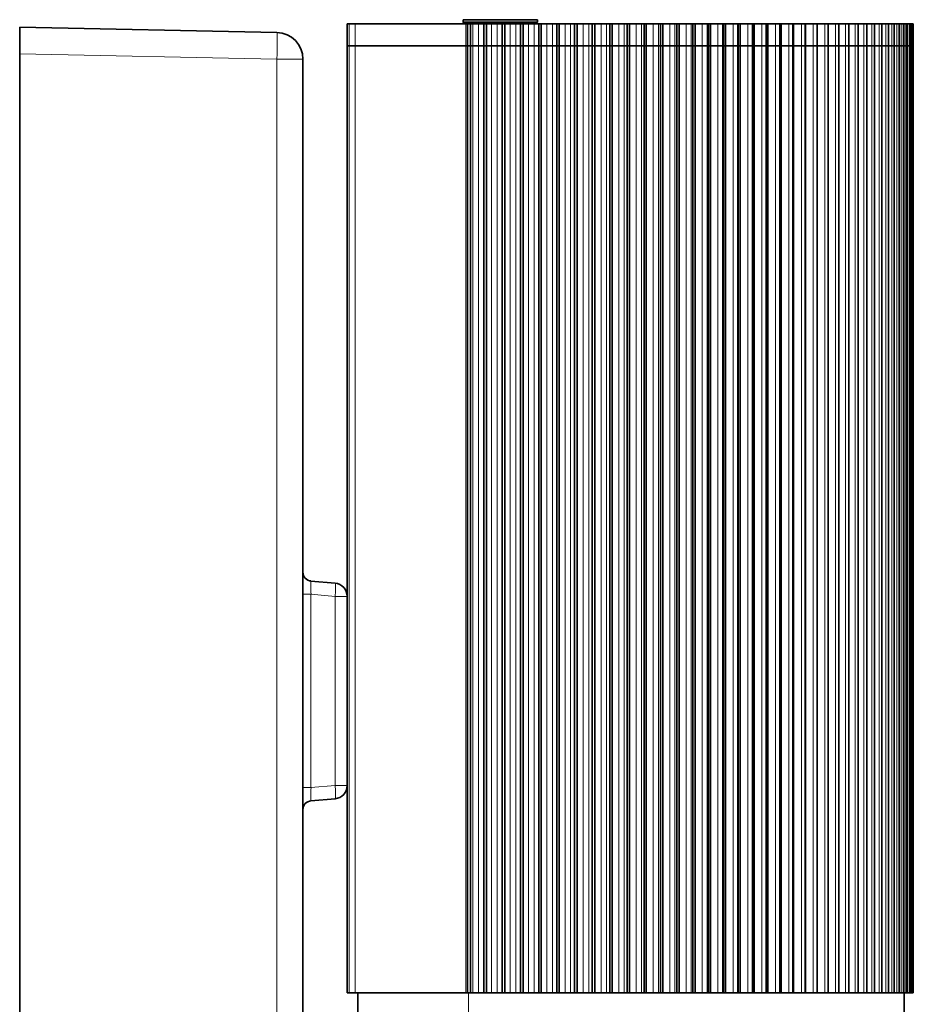
# Model space of a CAD drawing. Extents: x -329 to 341, y -246 to 336.
# Drawn here: x -123 to -22, y 202 to 313 of the extents above; entities that cross this region are included whole.
import ezdxf

# ---------------------------------------------------------------- set-up
doc = ezdxf.new("R2010")
doc.units = 0

msp = doc.modelspace()

# ---------------------------------------------------------------- linework, layer by layer
at = {"color": 7, "lineweight": 35}
for p, q in [((-85.61, 312.8), (-85.85, 312.8)), ((-85.85, 310.3), (-85.85, 312.8)), ((-84.95, 312.8), (-85.61, 312.8)), ((-72.45, 312.8), (-84.95, 312.8)), ((-72.75, 313.25), (-64.87, 313.25)), ((-72.75, 313.25), (-72.75, 312.97)), ((-64.87, 312.97), (-72.75, 312.97)), ((-72.58, 312.8), (-72.75, 312.97)), ((-72.25, 312.8), (-72.45, 312.8)), ((-71.9, 312.8), (-72.25, 312.8)), ((-72.25, 310.3), (-72.25, 312.8)), ((-71.64, 312.8), (-71.9, 312.8)), ((-71.9, 310.3), (-71.9, 312.8)), ((-71.01, 312.8), (-71.64, 312.8)), ((-70.39, 312.8), (-71.01, 312.8)), ((-70.1, 312.8), (-70.39, 312.8)), ((-70.39, 310.3), (-70.39, 312.8)), ((-69.54, 312.8), (-70.1, 312.8)), ((-70.1, 310.3), (-70.1, 312.8)), ((-68.91, 312.8), (-69.54, 312.8)), ((-68.32, 312.8), (-68.91, 312.8)), ((-68.03, 312.8), (-68.32, 312.8)), ((-68.32, 310.3), (-68.32, 312.8)), ((-67.44, 312.8), (-68.03, 312.8)), ((-68.03, 310.3), (-68.03, 312.8)), ((-66.81, 312.8), (-67.44, 312.8)), ((-66.26, 312.8), (-66.81, 312.8)), ((-65.97, 312.8), (-66.26, 312.8)), ((-66.26, 310.3), (-66.26, 312.8)), ((-65.35, 312.8), (-65.97, 312.8)), ((-65.97, 310.3), (-65.97, 312.8)), ((-64.73, 312.8), (-65.35, 312.8)), ((-64.87, 313.25), (-64.35, 313.25)), ((-64.35, 312.97), (-64.87, 312.97)), ((-64.2, 312.8), (-64.73, 312.8)), ((-64.53, 312.8), (-64.35, 312.97)), ((-64.35, 313.25), (-64.35, 312.97)), ((-63.92, 312.8), (-64.2, 312.8)), ((-64.2, 310.3), (-64.2, 312.8)), ((-63.28, 312.8), (-63.92, 312.8)), ((-63.92, 310.3), (-63.92, 312.8)), ((-62.65, 312.8), (-63.28, 312.8)), ((-62.17, 312.8), (-62.65, 312.8)), ((-61.88, 312.8), (-62.17, 312.8)), ((-62.17, 310.3), (-62.17, 312.8)), ((-61.21, 312.8), (-61.88, 312.8)), ((-61.88, 310.3), (-61.88, 312.8)), ((-60.6, 312.8), (-61.21, 312.8)), ((-60.15, 312.8), (-60.6, 312.8)), ((-59.87, 312.8), (-60.15, 312.8)), ((-60.15, 310.3), (-60.15, 312.8)), ((-59.17, 312.8), (-59.87, 312.8)), ((-59.87, 310.3), (-59.87, 312.8)), ((-58.56, 312.8), (-59.17, 312.8)), ((-58.15, 312.8), (-58.56, 312.8)), ((-57.87, 312.8), (-58.15, 312.8)), ((-58.15, 310.3), (-58.15, 312.8)), ((-57.15, 312.8), (-57.87, 312.8)), ((-57.87, 310.3), (-57.87, 312.8)), ((-56.55, 312.8), (-57.15, 312.8)), ((-56.17, 312.8), (-56.55, 312.8)), ((-55.9, 312.8), (-56.17, 312.8)), ((-56.17, 310.3), (-56.17, 312.8)), ((-55.16, 312.8), (-55.9, 312.8)), ((-55.9, 310.3), (-55.9, 312.8)), ((-54.56, 312.8), (-55.16, 312.8)), ((-54.23, 312.8), (-54.56, 312.8)), ((-53.96, 312.8), (-54.23, 312.8)), ((-54.23, 310.3), (-54.23, 312.8)), ((-53.2, 312.8), (-53.96, 312.8)), ((-53.96, 310.3), (-53.96, 312.8)), ((-52.61, 312.8), (-53.2, 312.8)), ((-52.31, 312.8), (-52.61, 312.8)), ((-52.05, 312.8), (-52.31, 312.8)), ((-52.31, 310.3), (-52.31, 312.8)), ((-51.27, 312.8), (-52.05, 312.8)), ((-52.05, 310.3), (-52.05, 312.8)), ((-50.69, 312.8), (-51.27, 312.8)), ((-50.43, 312.8), (-50.69, 312.8)), ((-50.17, 312.8), (-50.43, 312.8)), ((-50.43, 310.3), (-50.43, 312.8)), ((-49.38, 312.8), (-50.17, 312.8)), ((-50.17, 310.3), (-50.17, 312.8)), ((-48.81, 312.8), (-49.38, 312.8)), ((-48.59, 312.8), (-48.81, 312.8)), ((-48.34, 312.8), (-48.59, 312.8)), ((-48.59, 310.3), (-48.59, 312.8)), ((-47.53, 312.8), (-48.34, 312.8)), ((-48.34, 310.3), (-48.34, 312.8)), ((-46.97, 312.8), (-47.53, 312.8)), ((-46.79, 312.8), (-46.97, 312.8)), ((-46.54, 312.8), (-46.79, 312.8)), ((-46.79, 310.3), (-46.79, 312.8)), ((-45.72, 312.8), (-46.54, 312.8)), ((-46.54, 310.3), (-46.54, 312.8)), ((-45.18, 312.8), (-45.72, 312.8)), ((-45.04, 312.8), (-45.18, 312.8)), ((-44.79, 312.8), (-45.04, 312.8)), ((-45.04, 310.3), (-45.04, 312.8)), ((-43.96, 312.8), (-44.79, 312.8)), ((-44.79, 310.3), (-44.79, 312.8)), ((-43.43, 312.8), (-43.96, 312.8)), ((-43.33, 312.8), (-43.43, 312.8)), ((-43.09, 312.8), (-43.33, 312.8)), ((-43.33, 310.3), (-43.33, 312.8)), ((-42.25, 312.8), (-43.09, 312.8)), ((-43.09, 310.3), (-43.09, 312.8)), ((-41.73, 312.8), (-42.25, 312.8)), ((-41.68, 312.8), (-41.73, 312.8)), ((-41.44, 312.8), (-41.68, 312.8)), ((-41.68, 310.3), (-41.68, 312.8)), ((-40.59, 312.8), (-41.44, 312.8)), ((-41.44, 310.3), (-41.44, 312.8)), ((-40.09, 312.8), (-40.59, 312.8)), ((-40.07, 312.8), (-40.09, 312.8)), ((-39.85, 312.8), (-40.07, 312.8)), ((-40.07, 310.3), (-40.07, 312.8)), ((-38.98, 312.8), (-39.85, 312.8)), ((-39.85, 310.3), (-39.85, 312.8)), ((-38.5, 312.8), (-38.98, 312.8)), ((-38.31, 312.8), (-38.5, 312.8)), ((-38.5, 310.3), (-38.5, 312.8)), ((-37.44, 312.8), (-38.31, 312.8)), ((-38.31, 310.3), (-38.31, 312.8)), ((-36.97, 312.8), (-37.44, 312.8)), ((-36.83, 312.8), (-36.97, 312.8)), ((-36.97, 310.3), (-36.97, 312.8)), ((-35.95, 312.8), (-36.83, 312.8)), ((-36.83, 310.3), (-36.83, 312.8)), ((-35.5, 312.8), (-35.95, 312.8)), ((-35.42, 312.8), (-35.5, 312.8)), ((-35.5, 310.3), (-35.5, 312.8)), ((-34.53, 312.8), (-35.42, 312.8)), ((-35.42, 310.3), (-35.42, 312.8)), ((-34.1, 312.8), (-34.53, 312.8)), ((-34.06, 312.8), (-34.1, 312.8)), ((-34.1, 310.3), (-34.1, 312.8)), ((-33.18, 312.8), (-34.06, 312.8)), ((-34.06, 310.3), (-34.06, 312.8)), ((-32.76, 312.8), (-33.18, 312.8)), ((-31.89, 312.8), (-32.76, 312.8)), ((-32.76, 310.3), (-32.76, 312.8)), ((-31.49, 312.8), (-31.89, 312.8)), ((-30.68, 312.8), (-31.49, 312.8)), ((-31.49, 310.3), (-31.49, 312.8)), ((-30.29, 312.8), (-30.68, 312.8)), ((-29.54, 312.8), (-30.29, 312.8)), ((-30.29, 310.3), (-30.29, 312.8)), ((-29.17, 312.8), (-29.54, 312.8)), ((-28.47, 312.8), (-29.17, 312.8)), ((-29.17, 310.3), (-29.17, 312.8)), ((-28.12, 312.8), (-28.47, 312.8)), ((-27.48, 312.8), (-28.12, 312.8)), ((-28.12, 310.3), (-28.12, 312.8)), ((-27.14, 312.8), (-27.48, 312.8)), ((-26.57, 312.8), (-27.14, 312.8)), ((-27.14, 310.3), (-27.14, 312.8)), ((-26.25, 312.8), (-26.57, 312.8)), ((-25.73, 312.8), (-26.25, 312.8)), ((-26.25, 310.3), (-26.25, 312.8)), ((-25.43, 312.8), (-25.73, 312.8)), ((-24.98, 312.8), (-25.43, 312.8)), ((-25.43, 310.3), (-25.43, 312.8)), ((-24.7, 312.8), (-24.98, 312.8)), ((-24.32, 312.8), (-24.7, 312.8)), ((-24.7, 310.3), (-24.7, 312.8)), ((-24.05, 312.8), (-24.32, 312.8)), ((-23.73, 312.8), (-24.05, 312.8)), ((-24.05, 310.3), (-24.05, 312.8)), ((-23.48, 312.8), (-23.73, 312.8)), ((-23.24, 312.8), (-23.48, 312.8)), ((-23.48, 310.3), (-23.48, 312.8)), ((-23, 312.8), (-23.24, 312.8)), ((-22.82, 312.8), (-23, 312.8)), ((-23, 310.3), (-23, 312.8)), ((-22.6, 312.8), (-22.82, 312.8)), ((-22.5, 312.8), (-22.6, 312.8)), ((-22.6, 310.3), (-22.6, 312.8)), ((-22.29, 312.8), (-22.5, 312.8)), ((-22.26, 312.8), (-22.29, 312.8)), ((-22.29, 310.3), (-22.29, 312.8)), ((-22.07, 312.8), (-22.26, 312.8)), ((-21.93, 312.8), (-22.07, 312.8)), ((-22.07, 310.3), (-22.07, 312.8)), ((-21.88, 312.8), (-21.93, 312.8)), ((-21.93, 310.3), (-21.93, 312.8)), ((-21.88, 310.3), (-21.88, 312.8)), ((-122.85, 309.41), (-122.85, 312.4)), ((-93.79, 311.8), (-122.85, 312.4)), ((-122.85, 309.41), (-122.85, 165.4)), ((-85.61, 310.3), (-85.85, 310.3)), ((-85.85, 203.3), (-85.85, 310.3)), ((-85.61, 310.3), (-85.85, 310.3)), ((-84.95, 310.3), (-85.61, 310.3)), ((-84.95, 310.3), (-85.61, 310.3)), ((-72.45, 310.3), (-84.95, 310.3)), ((-72.45, 310.3), (-84.95, 310.3)), ((-72.25, 310.3), (-72.45, 310.3)), ((-72.25, 310.3), (-72.45, 310.3)), ((-71.9, 310.3), (-72.25, 310.3)), ((-72.25, 203.3), (-72.25, 310.3)), ((-71.9, 310.3), (-72.25, 310.3)), ((-71.9, 310.3), (-71.64, 310.3)), ((-71.9, 203.3), (-71.9, 310.3)), ((-71.64, 310.3), (-71.9, 310.3)), ((-71.01, 310.3), (-71.64, 310.3)), ((-71.01, 310.3), (-71.64, 310.3)), ((-71.01, 310.3), (-70.39, 310.3)), ((-70.39, 310.3), (-71.01, 310.3)), ((-70.1, 310.3), (-70.39, 310.3)), ((-70.39, 203.3), (-70.39, 310.3)), ((-70.1, 310.3), (-70.39, 310.3)), ((-70.1, 310.3), (-69.54, 310.3)), ((-70.1, 203.3), (-70.1, 310.3)), ((-69.54, 310.3), (-70.1, 310.3)), ((-68.91, 310.3), (-69.54, 310.3)), ((-68.91, 310.3), (-69.54, 310.3)), ((-68.91, 310.3), (-68.32, 310.3)), ((-68.32, 310.3), (-68.91, 310.3)), ((-68.03, 310.3), (-68.32, 310.3)), ((-68.32, 203.3), (-68.32, 310.3)), ((-68.03, 310.3), (-68.32, 310.3)), ((-68.03, 310.3), (-67.44, 310.3)), ((-68.03, 203.3), (-68.03, 310.3)), ((-67.44, 310.3), (-68.03, 310.3)), ((-66.81, 310.3), (-67.44, 310.3)), ((-66.81, 310.3), (-67.44, 310.3)), ((-66.81, 310.3), (-66.26, 310.3)), ((-66.26, 310.3), (-66.81, 310.3)), ((-65.97, 310.3), (-66.26, 310.3)), ((-66.26, 203.3), (-66.26, 310.3)), ((-65.97, 310.3), (-66.26, 310.3)), ((-65.97, 310.3), (-65.35, 310.3)), ((-65.97, 203.3), (-65.97, 310.3)), ((-65.35, 310.3), (-65.97, 310.3)), ((-64.73, 310.3), (-65.35, 310.3)), ((-64.73, 310.3), (-65.35, 310.3)), ((-64.73, 310.3), (-64.2, 310.3)), ((-64.2, 310.3), (-64.73, 310.3)), ((-63.92, 310.3), (-64.2, 310.3)), ((-64.2, 203.3), (-64.2, 310.3)), ((-63.92, 310.3), (-64.2, 310.3)), ((-63.92, 310.3), (-63.28, 310.3)), ((-63.92, 203.3), (-63.92, 310.3)), ((-63.28, 310.3), (-63.92, 310.3)), ((-62.65, 310.3), (-63.28, 310.3)), ((-62.65, 310.3), (-63.28, 310.3)), ((-62.65, 310.3), (-62.17, 310.3)), ((-62.17, 310.3), (-62.65, 310.3)), ((-61.88, 310.3), (-62.17, 310.3)), ((-62.17, 203.3), (-62.17, 310.3)), ((-61.88, 310.3), (-62.17, 310.3)), ((-61.88, 310.3), (-61.21, 310.3)), ((-61.88, 310.3), (-61.88, 203.3)), ((-61.21, 310.3), (-61.88, 310.3)), ((-60.6, 310.3), (-61.21, 310.3)), ((-60.6, 310.3), (-61.21, 310.3)), ((-60.6, 310.3), (-60.15, 310.3)), ((-60.15, 310.3), (-60.6, 310.3)), ((-59.87, 310.3), (-60.15, 310.3)), ((-60.15, 203.3), (-60.15, 310.3)), ((-59.87, 310.3), (-60.15, 310.3)), ((-59.87, 310.3), (-59.17, 310.3)), ((-59.87, 203.3), (-59.87, 310.3)), ((-59.17, 310.3), (-59.87, 310.3)), ((-58.56, 310.3), (-59.17, 310.3)), ((-58.56, 310.3), (-59.17, 310.3)), ((-58.56, 310.3), (-58.15, 310.3)), ((-58.15, 310.3), (-58.56, 310.3)), ((-57.87, 310.3), (-58.15, 310.3)), ((-58.15, 203.3), (-58.15, 310.3)), ((-57.87, 310.3), (-58.15, 310.3)), ((-57.87, 310.3), (-57.15, 310.3)), ((-57.87, 310.3), (-57.87, 203.3)), ((-57.15, 310.3), (-57.87, 310.3)), ((-56.55, 310.3), (-57.15, 310.3)), ((-56.55, 310.3), (-57.15, 310.3)), ((-56.55, 310.3), (-56.17, 310.3)), ((-56.17, 310.3), (-56.55, 310.3)), ((-55.9, 310.3), (-56.17, 310.3)), ((-56.17, 203.3), (-56.17, 310.3)), ((-55.9, 310.3), (-56.17, 310.3)), ((-55.9, 310.3), (-55.16, 310.3)), ((-55.9, 310.3), (-55.9, 203.3)), ((-55.16, 310.3), (-55.9, 310.3)), ((-54.56, 310.3), (-55.16, 310.3)), ((-54.56, 310.3), (-55.16, 310.3)), ((-54.56, 310.3), (-54.23, 310.3)), ((-54.23, 310.3), (-54.56, 310.3)), ((-53.96, 310.3), (-54.23, 310.3)), ((-54.23, 203.3), (-54.23, 310.3)), ((-53.96, 310.3), (-54.23, 310.3)), ((-53.96, 310.3), (-53.2, 310.3)), ((-53.96, 203.3), (-53.96, 310.3)), ((-53.2, 310.3), (-53.96, 310.3)), ((-52.61, 310.3), (-53.2, 310.3)), ((-52.61, 310.3), (-53.2, 310.3)), ((-52.61, 310.3), (-52.31, 310.3)), ((-52.31, 310.3), (-52.61, 310.3)), ((-52.05, 310.3), (-52.31, 310.3)), ((-52.31, 203.3), (-52.31, 310.3)), ((-52.05, 310.3), (-52.31, 310.3)), ((-52.05, 310.3), (-51.27, 310.3)), ((-52.05, 203.3), (-52.05, 310.3)), ((-51.27, 310.3), (-52.05, 310.3)), ((-50.69, 310.3), (-51.27, 310.3)), ((-50.69, 310.3), (-51.27, 310.3)), ((-50.69, 310.3), (-50.43, 310.3)), ((-50.43, 310.3), (-50.69, 310.3)), ((-50.17, 310.3), (-50.43, 310.3)), ((-50.43, 203.3), (-50.43, 310.3)), ((-50.17, 310.3), (-50.43, 310.3)), ((-50.17, 310.3), (-49.38, 310.3)), ((-50.17, 203.3), (-50.17, 310.3)), ((-49.38, 310.3), (-50.17, 310.3)), ((-48.81, 310.3), (-49.38, 310.3)), ((-48.81, 310.3), (-49.38, 310.3)), ((-48.81, 310.3), (-48.59, 310.3)), ((-48.59, 310.3), (-48.81, 310.3)), ((-48.34, 310.3), (-48.59, 310.3)), ((-48.59, 203.3), (-48.59, 310.3)), ((-48.34, 310.3), (-48.59, 310.3)), ((-48.34, 310.3), (-47.53, 310.3)), ((-48.34, 203.3), (-48.34, 310.3)), ((-47.53, 310.3), (-48.34, 310.3)), ((-46.97, 310.3), (-47.53, 310.3)), ((-46.97, 310.3), (-47.53, 310.3)), ((-46.97, 310.3), (-46.79, 310.3)), ((-46.79, 310.3), (-46.97, 310.3)), ((-46.54, 310.3), (-46.79, 310.3)), ((-46.79, 203.3), (-46.79, 310.3)), ((-46.54, 310.3), (-46.79, 310.3)), ((-46.54, 310.3), (-45.72, 310.3)), ((-46.54, 203.3), (-46.54, 310.3)), ((-45.72, 310.3), (-46.54, 310.3)), ((-45.18, 310.3), (-45.72, 310.3)), ((-45.18, 310.3), (-45.72, 310.3)), ((-45.18, 310.3), (-45.04, 310.3)), ((-45.04, 310.3), (-45.18, 310.3)), ((-44.79, 310.3), (-45.04, 310.3)), ((-45.04, 203.3), (-45.04, 310.3)), ((-44.79, 310.3), (-45.04, 310.3)), ((-44.79, 310.3), (-43.96, 310.3)), ((-44.79, 203.3), (-44.79, 310.3)), ((-43.96, 310.3), (-44.79, 310.3)), ((-43.43, 310.3), (-43.96, 310.3)), ((-43.43, 310.3), (-43.96, 310.3)), ((-43.43, 310.3), (-43.33, 310.3)), ((-43.33, 310.3), (-43.43, 310.3)), ((-43.09, 310.3), (-43.33, 310.3)), ((-43.33, 203.3), (-43.33, 310.3)), ((-43.09, 310.3), (-43.33, 310.3)), ((-43.09, 310.3), (-42.25, 310.3)), ((-43.09, 203.3), (-43.09, 310.3)), ((-42.25, 310.3), (-43.09, 310.3)), ((-41.73, 310.3), (-42.25, 310.3)), ((-41.73, 310.3), (-42.25, 310.3)), ((-41.73, 310.3), (-41.68, 310.3)), ((-41.68, 310.3), (-41.73, 310.3)), ((-41.44, 310.3), (-41.68, 310.3)), ((-41.68, 203.3), (-41.68, 310.3)), ((-41.44, 310.3), (-41.68, 310.3)), ((-41.44, 310.3), (-40.59, 310.3)), ((-41.44, 203.3), (-41.44, 310.3)), ((-40.59, 310.3), (-41.44, 310.3)), ((-40.09, 310.3), (-40.59, 310.3)), ((-40.09, 310.3), (-40.59, 310.3)), ((-40.09, 310.3), (-40.07, 310.3)), ((-40.07, 310.3), (-40.09, 310.3)), ((-39.85, 310.3), (-40.07, 310.3)), ((-40.07, 203.3), (-40.07, 310.3)), ((-39.85, 310.3), (-40.07, 310.3)), ((-39.85, 310.3), (-38.98, 310.3)), ((-39.85, 203.3), (-39.85, 310.3)), ((-38.98, 310.3), (-39.85, 310.3)), ((-38.5, 310.3), (-38.98, 310.3)), ((-38.5, 310.3), (-38.98, 310.3)), ((-38.31, 310.3), (-38.5, 310.3)), ((-38.5, 203.3), (-38.5, 310.3)), ((-38.31, 310.3), (-38.5, 310.3)), ((-38.31, 310.3), (-37.44, 310.3)), ((-38.31, 203.3), (-38.31, 310.3)), ((-37.44, 310.3), (-38.31, 310.3)), ((-36.97, 310.3), (-37.44, 310.3)), ((-36.97, 310.3), (-37.44, 310.3)), ((-36.83, 310.3), (-36.98, 310.3)), ((-36.97, 203.3), (-36.97, 310.3)), ((-36.83, 310.3), (-36.97, 310.3)), ((-36.83, 310.3), (-35.95, 310.3)), ((-36.83, 203.3), (-36.83, 310.3)), ((-35.95, 310.3), (-36.83, 310.3)), ((-35.5, 310.3), (-35.95, 310.3)), ((-35.5, 310.3), (-35.95, 310.3)), ((-35.42, 310.3), (-35.5, 310.3)), ((-35.5, 203.3), (-35.5, 310.3)), ((-35.42, 310.3), (-35.5, 310.3)), ((-35.42, 310.3), (-34.53, 310.3)), ((-35.42, 203.3), (-35.42, 310.3)), ((-34.53, 310.3), (-35.42, 310.3)), ((-34.1, 310.3), (-34.53, 310.3)), ((-34.1, 310.3), (-34.53, 310.3)), ((-34.06, 310.3), (-34.1, 310.3)), ((-34.1, 203.3), (-34.1, 310.3)), ((-34.06, 310.3), (-34.1, 310.3)), ((-34.06, 310.3), (-33.18, 310.3)), ((-34.06, 203.3), (-34.06, 310.3)), ((-33.18, 310.3), (-34.06, 310.3)), ((-32.76, 310.3), (-33.18, 310.3)), ((-32.76, 310.3), (-33.18, 310.3)), ((-32.76, 310.3), (-31.89, 310.3)), ((-32.76, 203.3), (-32.76, 310.3)), ((-31.89, 310.3), (-32.76, 310.3)), ((-31.49, 310.3), (-31.89, 310.3)), ((-31.49, 310.3), (-31.89, 310.3)), ((-31.49, 310.3), (-30.68, 310.3)), ((-31.49, 203.3), (-31.49, 310.3)), ((-30.68, 310.3), (-31.49, 310.3)), ((-30.29, 310.3), (-30.68, 310.3)), ((-30.29, 310.3), (-30.68, 310.3)), ((-30.29, 310.3), (-29.54, 310.3)), ((-30.29, 203.3), (-30.29, 310.3)), ((-29.54, 310.3), (-30.29, 310.3)), ((-29.17, 310.3), (-29.54, 310.3)), ((-29.17, 310.3), (-29.54, 310.3)), ((-29.17, 310.3), (-28.47, 310.3)), ((-29.17, 203.3), (-29.17, 310.3)), ((-28.47, 310.3), (-29.17, 310.3)), ((-28.12, 310.3), (-28.47, 310.3)), ((-28.12, 310.3), (-28.47, 310.3)), ((-28.12, 310.3), (-27.48, 310.3)), ((-28.12, 203.3), (-28.12, 310.3)), ((-27.48, 310.3), (-28.12, 310.3)), ((-27.14, 310.3), (-27.48, 310.3)), ((-27.14, 310.3), (-27.48, 310.3)), ((-27.14, 310.3), (-26.57, 310.3)), ((-27.14, 203.3), (-27.14, 310.3)), ((-26.57, 310.3), (-27.14, 310.3)), ((-26.25, 310.3), (-26.57, 310.3)), ((-26.25, 310.3), (-26.57, 310.3)), ((-26.25, 310.3), (-25.73, 310.3)), ((-26.25, 203.3), (-26.25, 310.3)), ((-25.73, 310.3), (-26.25, 310.3)), ((-25.43, 310.3), (-25.73, 310.3)), ((-25.43, 310.3), (-25.73, 310.3)), ((-25.43, 310.3), (-24.98, 310.3)), ((-25.43, 203.3), (-25.43, 310.3)), ((-24.98, 310.3), (-25.43, 310.3)), ((-24.7, 310.3), (-24.98, 310.3)), ((-24.7, 310.3), (-24.98, 310.3)), ((-24.7, 310.3), (-24.32, 310.3)), ((-24.7, 203.3), (-24.7, 310.3)), ((-24.32, 310.3), (-24.7, 310.3)), ((-24.05, 310.3), (-24.32, 310.3)), ((-24.05, 310.3), (-24.32, 310.3)), ((-24.05, 310.3), (-23.73, 310.3)), ((-24.05, 203.3), (-24.05, 310.3)), ((-23.73, 310.3), (-24.05, 310.3)), ((-23.48, 310.3), (-23.73, 310.3)), ((-23.48, 310.3), (-23.73, 310.3)), ((-23.48, 310.3), (-23.24, 310.3)), ((-23.48, 203.3), (-23.48, 310.3)), ((-23.24, 310.3), (-23.48, 310.3)), ((-23, 310.3), (-23.24, 310.3)), ((-23, 310.3), (-23.24, 310.3)), ((-23, 310.3), (-22.82, 310.3)), ((-23, 203.3), (-23, 310.3)), ((-22.82, 310.3), (-23, 310.3)), ((-22.6, 310.3), (-22.82, 310.3)), ((-22.6, 310.3), (-22.82, 310.3)), ((-22.6, 310.3), (-22.5, 310.3)), ((-22.6, 203.3), (-22.6, 310.3)), ((-22.5, 310.3), (-22.6, 310.3)), ((-22.29, 310.3), (-22.5, 310.3)), ((-22.29, 310.3), (-22.5, 310.3)), ((-22.29, 310.3), (-22.26, 310.3)), ((-22.29, 203.3), (-22.29, 310.3)), ((-22.26, 310.3), (-22.29, 310.3)), ((-22.07, 310.3), (-22.26, 310.3)), ((-22.07, 310.3), (-22.26, 310.3)), ((-21.93, 310.3), (-22.07, 310.3)), ((-22.07, 203.3), (-22.07, 310.3)), ((-21.93, 310.3), (-22.07, 310.3)), ((-21.88, 310.3), (-21.93, 310.3)), ((-21.93, 203.3), (-21.93, 310.3)), ((-21.88, 310.3), (-21.93, 310.3)), ((-21.88, 203.3), (-21.88, 310.3)), ((-90.85, 166.01), (-90.85, 308.8)), ((-89.94, 249.82), (-87.22, 249.59)), ((-87.22, 225.22), (-89.94, 224.98)), ((-85.61, 203.3), (-85.85, 203.3)), ((-84.95, 203.3), (-85.61, 203.3)), ((-72.45, 203.3), (-84.95, 203.3)), ((-84.65, 188.3), (-84.65, 203.3)), ((-84.65, 203.3), (-72.15, 203.3)), ((-72.25, 203.3), (-72.45, 203.3)), ((-71.9, 203.3), (-72.25, 203.3)), ((-22.91, 203.3), (-72.15, 203.3)), ((-71.9, 203.3), (-71.64, 203.3)), ((-71.01, 203.3), (-71.64, 203.3)), ((-71.01, 203.3), (-70.39, 203.3)), ((-70.1, 203.3), (-70.39, 203.3)), ((-70.1, 203.3), (-69.54, 203.3)), ((-68.91, 203.3), (-69.54, 203.3)), ((-68.91, 203.3), (-68.32, 203.3)), ((-68.03, 203.3), (-68.32, 203.3)), ((-68.03, 203.3), (-67.44, 203.3)), ((-66.81, 203.3), (-67.44, 203.3)), ((-66.81, 203.3), (-66.26, 203.3)), ((-65.97, 203.3), (-66.26, 203.3)), ((-65.97, 203.3), (-65.35, 203.3)), ((-64.73, 203.3), (-65.35, 203.3)), ((-64.73, 203.3), (-64.2, 203.3)), ((-63.92, 203.3), (-64.2, 203.3)), ((-63.92, 203.3), (-63.28, 203.3)), ((-62.65, 203.3), (-63.28, 203.3)), ((-62.65, 203.3), (-62.17, 203.3)), ((-61.88, 203.3), (-62.17, 203.3)), ((-61.88, 203.3), (-61.21, 203.3)), ((-60.6, 203.3), (-61.21, 203.3)), ((-60.6, 203.3), (-60.15, 203.3)), ((-59.87, 203.3), (-60.15, 203.3)), ((-59.87, 203.3), (-59.17, 203.3)), ((-58.56, 203.3), (-59.17, 203.3)), ((-58.56, 203.3), (-58.15, 203.3)), ((-57.87, 203.3), (-58.15, 203.3)), ((-57.87, 203.3), (-57.15, 203.3)), ((-56.55, 203.3), (-57.15, 203.3)), ((-56.55, 203.3), (-56.17, 203.3)), ((-55.9, 203.3), (-56.17, 203.3)), ((-55.9, 203.3), (-55.16, 203.3)), ((-54.56, 203.3), (-55.16, 203.3)), ((-54.56, 203.3), (-54.23, 203.3)), ((-53.96, 203.3), (-54.23, 203.3)), ((-53.96, 203.3), (-53.2, 203.3)), ((-52.61, 203.3), (-53.2, 203.3)), ((-52.61, 203.3), (-52.31, 203.3)), ((-52.05, 203.3), (-52.31, 203.3)), ((-52.05, 203.3), (-51.27, 203.3)), ((-50.69, 203.3), (-51.27, 203.3)), ((-50.69, 203.3), (-50.43, 203.3)), ((-50.17, 203.3), (-50.43, 203.3)), ((-50.17, 203.3), (-49.38, 203.3)), ((-48.81, 203.3), (-49.38, 203.3)), ((-48.81, 203.3), (-48.59, 203.3)), ((-48.34, 203.3), (-48.59, 203.3)), ((-48.34, 203.3), (-47.53, 203.3)), ((-46.97, 203.3), (-47.53, 203.3)), ((-46.97, 203.3), (-46.79, 203.3)), ((-46.54, 203.3), (-46.79, 203.3)), ((-46.54, 203.3), (-45.72, 203.3)), ((-45.18, 203.3), (-45.72, 203.3)), ((-45.18, 203.3), (-45.04, 203.3)), ((-44.79, 203.3), (-45.04, 203.3)), ((-44.79, 203.3), (-43.96, 203.3)), ((-43.43, 203.3), (-43.96, 203.3)), ((-43.43, 203.3), (-43.33, 203.3)), ((-43.09, 203.3), (-43.33, 203.3)), ((-43.09, 203.3), (-42.25, 203.3)), ((-41.73, 203.3), (-42.25, 203.3)), ((-41.73, 203.3), (-41.68, 203.3)), ((-41.44, 203.3), (-41.68, 203.3)), ((-41.44, 203.3), (-40.59, 203.3)), ((-40.09, 203.3), (-40.59, 203.3)), ((-40.09, 203.3), (-40.07, 203.3)), ((-39.85, 203.3), (-40.07, 203.3)), ((-39.85, 203.3), (-38.98, 203.3)), ((-38.5, 203.3), (-38.98, 203.3)), ((-38.31, 203.3), (-38.5, 203.3)), ((-38.31, 203.3), (-37.44, 203.3)), ((-36.97, 203.3), (-37.44, 203.3)), ((-36.83, 203.3), (-36.97, 203.3)), ((-36.83, 203.3), (-35.95, 203.3)), ((-35.5, 203.3), (-35.95, 203.3)), ((-35.42, 203.3), (-35.5, 203.3)), ((-35.42, 203.3), (-34.53, 203.3)), ((-34.1, 203.3), (-34.53, 203.3)), ((-34.06, 203.3), (-34.1, 203.3)), ((-34.06, 203.3), (-33.18, 203.3)), ((-32.76, 203.3), (-33.18, 203.3)), ((-32.76, 203.3), (-31.89, 203.3)), ((-31.49, 203.3), (-31.89, 203.3)), ((-31.49, 203.3), (-30.68, 203.3)), ((-30.29, 203.3), (-30.68, 203.3)), ((-30.29, 203.3), (-29.54, 203.3)), ((-29.17, 203.3), (-29.54, 203.3)), ((-29.17, 203.3), (-28.47, 203.3)), ((-28.12, 203.3), (-28.47, 203.3)), ((-28.12, 203.3), (-27.48, 203.3)), ((-27.14, 203.3), (-27.48, 203.3)), ((-27.14, 203.3), (-26.57, 203.3)), ((-26.25, 203.3), (-26.57, 203.3)), ((-26.25, 203.3), (-25.73, 203.3)), ((-25.43, 203.3), (-25.73, 203.3)), ((-25.43, 203.3), (-24.98, 203.3)), ((-24.7, 203.3), (-24.98, 203.3)), ((-24.7, 203.3), (-24.32, 203.3)), ((-24.05, 203.3), (-24.32, 203.3)), ((-24.05, 203.3), (-23.73, 203.3)), ((-23.48, 203.3), (-23.73, 203.3)), ((-23.48, 203.3), (-23.24, 203.3)), ((-23, 203.3), (-23.24, 203.3)), ((-23, 203.3), (-22.82, 203.3)), ((-22.91, 188.3), (-22.91, 203.3)), ((-22.6, 203.3), (-22.82, 203.3)), ((-22.6, 203.3), (-22.5, 203.3)), ((-22.29, 203.3), (-22.5, 203.3)), ((-22.29, 203.3), (-22.26, 203.3)), ((-22.07, 203.3), (-22.26, 203.3)), ((-21.93, 203.3), (-22.07, 203.3)), ((-21.88, 203.3), (-21.93, 203.3))]:
    msp.add_line(p, q, dxfattribs=at)
at = {"color": 7, "lineweight": 13}
for p, q in [((-85.61, 310.3), (-85.61, 312.8)), ((-84.95, 310.3), (-84.95, 312.8)), ((-72.45, 310.3), (-72.45, 312.8)), ((-71.64, 310.3), (-71.64, 312.8)), ((-71.01, 310.3), (-71.01, 312.8)), ((-69.54, 310.3), (-69.54, 312.8)), ((-68.91, 310.3), (-68.91, 312.8)), ((-67.44, 310.3), (-67.44, 312.8)), ((-66.81, 310.3), (-66.81, 312.8)), ((-65.35, 310.3), (-65.35, 312.8)), ((-64.73, 310.3), (-64.73, 312.8)), ((-63.28, 310.3), (-63.28, 312.8)), ((-62.65, 310.3), (-62.65, 312.8)), ((-61.21, 310.3), (-61.21, 312.8)), ((-60.6, 310.3), (-60.6, 312.8)), ((-59.17, 310.3), (-59.17, 312.8)), ((-58.56, 310.3), (-58.56, 312.8)), ((-57.15, 310.3), (-57.15, 312.8)), ((-56.55, 310.3), (-56.55, 312.8)), ((-55.16, 310.3), (-55.16, 312.8)), ((-54.56, 310.3), (-54.56, 312.8)), ((-53.2, 310.3), (-53.2, 312.8)), ((-52.61, 310.3), (-52.61, 312.8)), ((-51.27, 310.3), (-51.27, 312.8)), ((-50.69, 310.3), (-50.69, 312.8)), ((-49.38, 310.3), (-49.38, 312.8)), ((-48.81, 310.3), (-48.81, 312.8)), ((-47.53, 310.3), (-47.53, 312.8)), ((-46.97, 310.3), (-46.97, 312.8)), ((-45.72, 310.3), (-45.72, 312.8)), ((-45.18, 310.3), (-45.18, 312.8)), ((-43.96, 310.3), (-43.96, 312.8)), ((-43.43, 310.3), (-43.43, 312.8)), ((-42.25, 310.3), (-42.25, 312.8)), ((-41.73, 310.3), (-41.73, 312.8)), ((-40.59, 310.3), (-40.59, 312.8)), ((-40.09, 310.3), (-40.09, 312.8)), ((-38.98, 310.3), (-38.98, 312.8)), ((-37.44, 310.3), (-37.44, 312.8)), ((-35.95, 310.3), (-35.95, 312.8)), ((-34.53, 310.3), (-34.53, 312.8)), ((-33.18, 310.3), (-33.18, 312.8)), ((-31.89, 310.3), (-31.89, 312.8)), ((-30.68, 310.3), (-30.68, 312.8)), ((-29.54, 310.3), (-29.54, 312.8)), ((-28.47, 310.3), (-28.47, 312.8)), ((-27.48, 310.3), (-27.48, 312.8)), ((-26.57, 310.3), (-26.57, 312.8)), ((-25.73, 310.3), (-25.73, 312.8)), ((-24.98, 310.3), (-24.98, 312.8)), ((-24.32, 310.3), (-24.32, 312.8)), ((-23.73, 310.3), (-23.73, 312.8)), ((-23.24, 310.3), (-23.24, 312.8)), ((-22.82, 310.3), (-22.82, 312.8)), ((-22.5, 310.3), (-22.5, 312.8)), ((-22.26, 310.3), (-22.26, 312.8)), ((-93.79, 308.8), (-122.85, 309.41)), ((-85.61, 203.3), (-85.61, 310.3)), ((-84.95, 203.3), (-84.95, 310.3)), ((-72.45, 203.3), (-72.45, 310.3)), ((-71.64, 203.3), (-71.64, 310.3)), ((-71.01, 203.3), (-71.01, 310.3)), ((-69.54, 203.3), (-69.54, 310.3)), ((-68.91, 203.3), (-68.91, 310.3)), ((-67.44, 203.3), (-67.44, 310.3)), ((-66.81, 203.3), (-66.81, 310.3)), ((-65.35, 203.3), (-65.35, 310.3)), ((-64.73, 203.3), (-64.73, 310.3)), ((-63.28, 203.3), (-63.28, 310.3)), ((-62.65, 203.3), (-62.65, 310.3)), ((-61.21, 203.3), (-61.21, 310.3)), ((-60.6, 203.3), (-60.6, 310.3)), ((-59.17, 203.3), (-59.17, 310.3)), ((-58.56, 203.3), (-58.56, 310.3)), ((-57.15, 203.3), (-57.15, 310.3)), ((-56.55, 203.3), (-56.55, 310.3)), ((-55.16, 203.3), (-55.16, 310.3)), ((-54.56, 203.3), (-54.56, 310.3)), ((-53.2, 203.3), (-53.2, 310.3)), ((-52.61, 203.3), (-52.61, 310.3)), ((-51.27, 203.3), (-51.27, 310.3)), ((-50.69, 203.3), (-50.69, 310.3)), ((-49.38, 203.3), (-49.38, 310.3)), ((-48.81, 203.3), (-48.81, 310.3)), ((-47.53, 203.3), (-47.53, 310.3)), ((-46.97, 203.3), (-46.97, 310.3)), ((-45.72, 203.3), (-45.72, 310.3)), ((-45.18, 203.3), (-45.18, 310.3)), ((-43.96, 203.3), (-43.96, 310.3)), ((-43.43, 203.3), (-43.43, 310.3)), ((-42.25, 203.3), (-42.25, 310.3)), ((-41.73, 203.3), (-41.73, 310.3)), ((-40.59, 203.3), (-40.59, 310.3)), ((-40.09, 203.3), (-40.09, 310.3)), ((-38.98, 203.3), (-38.98, 310.3)), ((-37.44, 203.3), (-37.44, 310.3)), ((-35.95, 203.3), (-35.95, 310.3)), ((-34.53, 203.3), (-34.53, 310.3)), ((-33.18, 203.3), (-33.18, 310.3)), ((-31.89, 203.3), (-31.89, 310.3)), ((-30.68, 203.3), (-30.68, 310.3)), ((-29.54, 203.3), (-29.54, 310.3)), ((-28.47, 203.3), (-28.47, 310.3)), ((-27.48, 203.3), (-27.48, 310.3)), ((-26.57, 203.3), (-26.57, 310.3)), ((-25.73, 203.3), (-25.73, 310.3)), ((-24.98, 203.3), (-24.98, 310.3)), ((-24.32, 203.3), (-24.32, 310.3)), ((-23.73, 203.3), (-23.73, 310.3)), ((-23.24, 203.3), (-23.24, 310.3)), ((-22.82, 203.3), (-22.82, 310.3)), ((-22.5, 203.3), (-22.5, 310.3)), ((-22.26, 203.3), (-22.26, 310.3)), ((-93.79, 166.01), (-93.79, 308.8)), ((-90.85, 308.8), (-93.79, 308.8)), ((-90.85, 248.33), (-89.94, 248.33)), ((-89.94, 248.33), (-89.94, 226.48)), ((-87.22, 248.09), (-89.94, 248.33)), ((-87.22, 248.09), (-85.85, 248.09)), ((-87.22, 248.09), (-87.22, 226.72)), ((-90.85, 226.48), (-89.94, 226.48)), ((-87.22, 226.72), (-89.94, 226.48)), ((-87.22, 226.72), (-85.85, 226.72)), ((-72.15, 188.3), (-72.15, 203.3))]:
    msp.add_line(p, q, dxfattribs=at)
for points in [[(-89.97, 249.39), (-89.96, 249.79), (-89.95, 249.81), (-89.95, 249.82), (-89.94, 249.82), (-89.94, 249.82)], [(-89.94, 224.98), (-89.94, 224.98), (-89.94, 224.99), (-89.95, 224.99), (-89.95, 225), (-89.97, 225.14), (-89.97, 225.42)]]:
    msp.add_lwpolyline(points, dxfattribs=at)
at = {"color": 7, "lineweight": 35}
for centre, radius, start, end in [((-93.85, 308.8), 3, 0, 88.8), ((-89.85, 250.82), 1, 180.0013, 264.9831), ((-89.85, 250.82), 1, 180.0013, 264.9831), ((-87.35, 248.09), 1.5, 360, 85), ((-87.35, 226.72), 1.5, 275, 0), ((-89.85, 223.99), 1, 95.0169, 179.9987), ((-89.85, 223.99), 1, 95.0169, 179.9987)]:
    msp.add_arc(centre, radius, start, end, dxfattribs=at)
at = {"color": 7, "lineweight": 13}
for centre, start, end in [((-69.94, 249.55), 180.4513, 183.4862), ((-69.94, 225.26), 176.5138, 179.5487)]:
    msp.add_arc(centre, 20.03, start, end, dxfattribs=at)
for centre, major_axis, ratio, start_param, end_param in [((-93.85, 308.8), (0.06, 3), 0.020938, 4.712828, 6.283185), ((-87.35, 248.09), (0.13, 1.49), 0.086827, 4.719985, 6.283185), ((-87.35, 226.72), (-0.13, 1.49), 0.086827, 3.141593, 4.704793)]:
    msp.add_ellipse(centre, major_axis=major_axis, ratio=ratio, start_param=start_param, end_param=end_param, dxfattribs=at)

doc.saveas('drawing.dxf')
